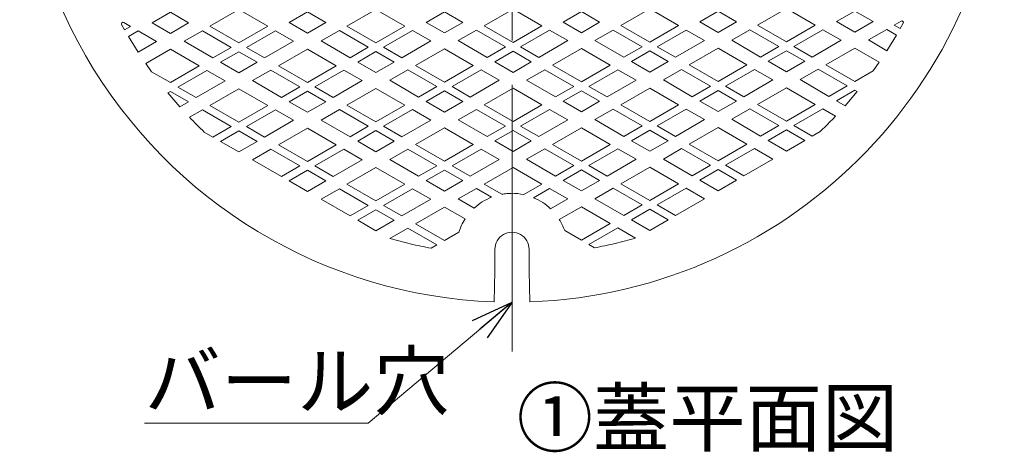
# Model space of a CAD drawing. Units: inches. Extents: x 2500 to 3714, y -570 to 261.
# Drawn here: x 2931 to 3142, y -430 to -337 of the extents above; entities that cross this region are included whole.
import ezdxf

# ---------------------------------------------------------------- set-up
doc = ezdxf.new("R2010")
doc.units = ezdxf.units.IN
doc.header["$LTSCALE"] = 3
doc.header["$MEASUREMENT"] = 0
doc.linetypes.add('CENTER2', pattern=[28.575, 19.05, -3.175, 3.175, -3.175])
doc.layers.add('1', color=7, linetype='Continuous', lineweight=0)
doc.styles.add('MTSTANDARD', font='MONOTXT.shx', dxfattribs={"bigfont": 'EXTFONT.shx'})
doc.styles.get("Standard").update_dxf_attribs({"font": 'MONOTXT.shx', "width": 0.8, "bigfont": 'EXTFONT.shx'})
doc.dimstyles.new('DIMSTYEX_4', dxfattribs={"dimscale": 3, "dimtxt": 4, "dimasz": 3, "dimexe": 1, "dimexo": 1, "dimgap": 1, "dimtad": 3, "dimdec": 3, "dimdsep": 46, "dimtxsty": 'Standard', "dimblk": 'OPEN30', "dimcen": 0, "dimclrd": 3, "dimclre": 3, "dimclrt": 2, "dimadec": 3, "dimazin": 2, "dimtfac": 0.65, "dimtdec": 4, "dimtofl": 0, "dimtmove": 0, "dimatfit": 3, "dimldrblk": 'OPEN30', "dimfxl": 1, "dimtolj": 1, "dimtzin": 0, "dimlwd": -1, "dimlwe": -1, "dimarcsym": 0})

# ---------------------------------------------------------------- blocks, each defined once
blk = doc.blocks.new('_OPEN30')
at = {"color": 0, "linetype": 'ByBlock', "lineweight": -2}
for p, q in [((-1, 0.268), (0, 0)), ((-1, 0.268), (0, 0)), ((0, 0), (-1, -0.268)), ((0, 0), (-1, 0)), ((0, 0), (-1, -0.268)), ((0, 0), (-1, 0))]:
    blk.add_line(p, q, dxfattribs=at)

msp = doc.modelspace()

# ---------------------------------------------------------------- linework, layer by layer
at = {"layer": '1', "color": 7, "linetype": 'CENTER2'}
msp.add_line((3036.33187, -408.21208), (3036.33187, -175.74545), dxfattribs=at)
at = {"layer": '1', "color": 7, "linetype": 'Continuous'}
for p, q in [((2963.00086, -335.4773), (2959.0832, -337.74336)), ((2966.91853, -337.74336), (2963.00086, -335.4773)), ((2977.71138, -334.90886), (2971.48919, -338.48081)), ((2983.89515, -338.48081), (2977.71138, -334.90886)), ((2992.42189, -335.42734), (2988.50419, -337.69344)), ((2996.33956, -337.69344), (2992.42189, -335.42734)), ((3007.13237, -334.85891), (3000.91018, -338.43089)), ((3013.31617, -338.43089), (3007.13237, -334.85891)), ((3021.84288, -335.37743), (3017.92521, -337.64351)), ((3025.76055, -337.64351), (3021.84288, -335.37743)), ((3036.55338, -334.809), (3030.33117, -338.38098)), ((3042.73717, -338.38098), (3036.55338, -334.809)), ((3051.22549, -335.3275), (3047.30779, -337.59358)), ((3055.14316, -337.59358), (3051.22549, -335.3275)), ((3065.89759, -334.75904), (3059.67536, -338.33102)), ((3072.08136, -338.33102), (3065.89759, -334.75904)), ((3080.56968, -335.27752), (3076.65198, -337.54362)), ((3084.48735, -337.54362), (3080.56968, -335.27752)), ((3095.24178, -334.70909), (3089.01956, -338.28107)), ((3101.42555, -338.28107), (3095.24178, -334.70909)), ((3109.91387, -335.22756), (3105.99618, -337.49367)), ((3113.83155, -337.49367), (3109.91387, -335.22756)), ((2952.52919, -338.12115), (2953.17872, -339.27904)), ((2954.47415, -338.53077), (2952.98906, -337.67291)), ((2959.0832, -337.74336), (2963.00086, -340.0095)), ((2963.00086, -340.0095), (2966.91853, -337.74336)), ((2988.50419, -337.69344), (2992.42189, -339.95958)), ((2992.42189, -339.95958), (2996.33956, -337.69344)), ((3017.92521, -337.64351), (3021.84288, -339.90967)), ((3021.84288, -339.90967), (3025.76055, -337.64351)), ((3047.30779, -337.59358), (3051.22549, -339.85972)), ((3051.22549, -339.85972), (3055.14316, -337.59358)), ((3076.65198, -337.54362), (3080.56968, -339.80976)), ((3080.56968, -339.80976), (3084.48735, -337.54362)), ((3105.99618, -337.49367), (3109.91387, -339.75981)), ((3109.91387, -339.75981), (3113.83155, -337.49367)), ((3119.8325, -337.38794), (3118.36375, -338.23108)), ((3119.65802, -338.9741), (3120.29204, -337.83575)), ((2953.17872, -339.27904), (2954.47415, -338.53077)), ((2956.12572, -339.49096), (2954.00852, -340.70642)), ((2960.04342, -341.71867), (2956.12572, -339.49096)), ((2969.876, -339.44103), (2965.95834, -341.66876)), ((2976.05981, -343.01305), (2969.876, -339.44103)), ((2971.48919, -338.48081), (2977.71138, -342.05283)), ((2977.71138, -342.05283), (2983.89515, -338.48081)), ((2985.54671, -339.44103), (2979.32452, -343.01305)), ((2989.46441, -341.66876), (2985.54671, -339.44103)), ((2999.29703, -339.39112), (2995.37937, -341.61884)), ((3005.4808, -342.96313), (2999.29703, -339.39112)), ((3000.91018, -338.43089), (3007.13237, -342.0029)), ((3007.13237, -342.0029), (3013.31617, -338.43089)), ((3014.96774, -339.39112), (3008.74551, -342.96313)), ((3018.88541, -341.61884), (3014.96774, -339.39112)), ((3028.71803, -339.3412), (3024.80036, -341.56892)), ((3034.90182, -342.91322), (3028.71803, -339.3412)), ((3030.33117, -338.38098), (3036.55338, -341.95298)), ((3036.55338, -341.95298), (3042.73717, -338.38098)), ((3044.38873, -339.3412), (3038.16654, -342.91322)), ((3048.30643, -341.56892), (3044.38873, -339.3412)), ((3058.06222, -339.29125), (3054.14455, -341.51897)), ((3064.24602, -342.86321), (3058.06222, -339.29125)), ((3059.67536, -338.33102), (3065.89759, -341.90303)), ((3065.89759, -341.90303), (3072.08136, -338.33102)), ((3073.73292, -339.29125), (3067.51074, -342.86321)), ((3077.65062, -341.51897), (3073.73292, -339.29125)), ((3087.40641, -339.24126), (3083.48874, -341.46898)), ((3093.59022, -342.81327), (3087.40641, -339.24126)), ((3089.01956, -338.28107), (3095.24178, -341.85305)), ((3095.24178, -341.85305), (3101.42555, -338.28107)), ((3103.07711, -339.24126), (3096.85493, -342.81327)), ((3106.99482, -341.46898), (3103.07711, -339.24126)), ((3116.75064, -339.1913), (3112.83294, -341.41903)), ((3118.83944, -340.39788), (3116.75064, -339.1913)), ((3118.36375, -338.23108), (3119.65802, -338.9741)), ((2954.00852, -340.70642), (2956.06804, -344.02535)), ((2956.06804, -344.02535), (2960.04342, -341.71867)), ((2965.95834, -341.66876), (2972.14214, -345.27915)), ((2983.24222, -345.27915), (2989.46441, -341.66876)), ((2995.37937, -341.61884), (3001.56314, -345.22924)), ((3012.66322, -345.22924), (3018.88541, -341.61884)), ((3024.80036, -341.56892), (3030.98416, -345.17928)), ((3042.08424, -345.17928), (3048.30643, -341.56892)), ((3054.14455, -341.51897), (3060.32835, -345.12933)), ((3071.42844, -345.12933), (3077.65062, -341.51897)), ((3083.48874, -341.46898), (3089.67255, -345.07938)), ((3100.77263, -345.07938), (3106.99482, -341.46898)), ((3112.83294, -341.41903), (3116.79047, -343.72961)), ((3116.79047, -343.72961), (3118.83944, -340.39788)), ((2963.00086, -343.41635), (2957.70419, -346.45701)), ((2969.18467, -346.98833), (2963.00086, -343.41635)), ((2972.14214, -345.27915), (2976.05981, -343.01305)), ((2977.71138, -343.93486), (2973.79371, -346.20096)), ((2981.62904, -346.20096), (2977.71138, -343.93486)), ((2979.32452, -343.01305), (2983.24222, -345.27915)), ((2992.42189, -343.36643), (2986.19967, -346.93841)), ((2998.60566, -346.93841), (2992.42189, -343.36643)), ((3001.56314, -345.22924), (3005.4808, -342.96313)), ((3007.13237, -343.88493), (3003.2147, -346.15105)), ((3011.05004, -346.15105), (3007.13237, -343.88493)), ((3008.74551, -342.96313), (3012.66322, -345.22924)), ((3021.84288, -343.31651), (3015.62069, -346.88849)), ((3028.02665, -346.88849), (3021.84288, -343.31651)), ((3030.98416, -345.17928), (3034.90182, -342.91322)), ((3036.55338, -343.83501), (3032.63569, -346.10109)), ((3040.47106, -346.10109), (3036.55338, -343.83501)), ((3038.16654, -342.91322), (3042.08424, -345.17928)), ((3051.22549, -343.26656), (3045.00327, -346.83854)), ((3057.40926, -346.83854), (3051.22549, -343.26656)), ((3060.32835, -345.12933), (3064.24602, -342.86321)), ((3065.89759, -343.78503), (3061.97988, -346.05114)), ((3069.81526, -346.05114), (3065.89759, -343.78503)), ((3067.51074, -342.86321), (3071.42844, -345.12933)), ((3080.56968, -343.2166), (3074.34746, -346.78858)), ((3086.75346, -346.78858), (3080.56968, -343.2166)), ((3089.67255, -345.07938), (3093.59022, -342.81327)), ((3095.24178, -343.73508), (3091.32408, -346.00118)), ((3099.15945, -346.00118), (3095.24178, -343.73508)), ((3096.85493, -342.81327), (3100.77263, -345.07938)), ((3109.91387, -343.16665), (3103.69166, -346.7386)), ((3115.14504, -346.18833), (3109.91387, -343.16665)), ((2957.70419, -346.45701), (2958.98163, -348.25296)), ((2973.79371, -346.20096), (2977.71138, -348.4671)), ((2977.71138, -348.4671), (2981.62904, -346.20096)), ((3003.2147, -346.15105), (3007.13237, -348.41715)), ((3007.13237, -348.41715), (3011.05004, -346.15105)), ((3032.63569, -346.10109), (3036.55338, -348.36723)), ((3036.55338, -348.36723), (3040.47106, -346.10109)), ((3061.97988, -346.05114), (3065.89759, -348.31727)), ((3065.89759, -348.31727), (3069.81526, -346.05114)), ((3091.32408, -346.00118), (3095.24178, -348.26732)), ((3095.24178, -348.26732), (3099.15945, -346.00118)), ((3113.82982, -348.0486), (3115.14504, -346.18833)), ((2958.98163, -348.25296), (2963.00086, -350.56034)), ((2963.00086, -350.56034), (2969.18467, -346.98833)), ((2970.83623, -347.94854), (2964.61401, -351.52057)), ((2974.7539, -350.17627), (2970.83623, -347.94854)), ((2984.58652, -347.8986), (2980.66885, -350.12636)), ((2990.77032, -351.47061), (2984.58652, -347.8986)), ((2986.19967, -346.93841), (2992.42189, -350.51043)), ((2992.42189, -350.51043), (2998.60566, -346.93841)), ((3000.25722, -347.8986), (2994.03504, -351.47061)), ((3004.17493, -350.12636), (3000.25722, -347.8986)), ((3014.00755, -347.84868), (3010.08984, -350.0764)), ((3020.19132, -351.4207), (3014.00755, -347.84868)), ((3015.62069, -346.88849), (3021.84288, -350.46051)), ((3021.84288, -350.46051), (3028.02665, -346.88849)), ((3029.67822, -347.84868), (3023.45603, -351.4207)), ((3033.59592, -350.0764), (3029.67822, -347.84868)), ((3043.39012, -347.79877), (3039.47245, -350.02649)), ((3049.57393, -351.37078), (3043.39012, -347.79877)), ((3045.00327, -346.83854), (3051.22549, -350.41056)), ((3051.22549, -350.41056), (3057.40926, -346.83854)), ((3059.06083, -347.79877), (3052.83864, -351.37078)), ((3062.97853, -350.02649), (3059.06083, -347.79877)), ((3072.73431, -347.74878), (3068.81665, -349.97653)), ((3078.91812, -351.32079), (3072.73431, -347.74878)), ((3074.34746, -346.78858), (3080.56968, -350.3606)), ((3080.56968, -350.3606), (3086.75346, -346.78858)), ((3088.40502, -347.74878), (3082.18283, -351.32079)), ((3092.32272, -349.97653), (3088.40502, -347.74878)), ((3102.07851, -347.69882), (3098.16084, -349.92654)), ((3108.26231, -351.27084), (3102.07851, -347.69882)), ((3103.69166, -346.7386), (3109.91387, -350.31061)), ((3109.91387, -350.31061), (3113.82982, -348.0486)), ((2968.53171, -353.78664), (2974.7539, -350.17627)), ((2980.66885, -350.12636), (2986.85262, -353.73672)), ((2997.95274, -353.73672), (3004.17493, -350.12636)), ((3010.08984, -350.0764), (3016.27366, -353.6868)), ((3027.37373, -353.6868), (3033.59592, -350.0764)), ((3039.47245, -350.02649), (3045.65626, -353.63685)), ((3056.75634, -353.63685), (3062.97853, -350.02649)), ((3068.81665, -349.97653), (3075.00045, -353.5869)), ((3086.10053, -353.5869), (3092.32272, -349.97653)), ((3098.16084, -349.92654), (3104.34465, -353.53694)), ((2963.00086, -352.44234), (2962.46746, -352.75088)), ((2962.46746, -352.75088), (2965.06747, -355.77916)), ((2966.91856, -354.70844), (2963.00086, -352.44234)), ((2964.61401, -351.52057), (2968.53171, -353.78664)), ((2977.71138, -351.87395), (2971.48919, -355.44589)), ((2983.89515, -355.44589), (2977.71138, -351.87395)), ((2986.85262, -353.73672), (2990.77032, -351.47061)), ((2992.42189, -352.39242), (2988.50419, -354.65853)), ((2996.33956, -354.65853), (2992.42189, -352.39242)), ((2994.03504, -351.47061), (2997.95274, -353.73672)), ((3007.13237, -351.82399), (3000.91018, -355.39597)), ((3013.31617, -355.39597), (3007.13237, -351.82399)), ((3016.27366, -353.6868), (3020.19132, -351.4207)), ((3021.84288, -352.34251), (3017.92521, -354.60861)), ((3025.76055, -354.60861), (3021.84288, -352.34251)), ((3023.45603, -351.4207), (3027.37373, -353.6868)), ((3036.55338, -351.77408), (3030.33117, -355.34606)), ((3042.73717, -355.34606), (3036.55338, -351.77408)), ((3045.65626, -353.63685), (3049.57393, -351.37078)), ((3051.22549, -352.29259), (3047.30779, -354.55866)), ((3055.14316, -354.55866), (3051.22549, -352.29259)), ((3052.83864, -351.37078), (3056.75634, -353.63685)), ((3065.89759, -351.72412), (3059.67536, -355.2961)), ((3072.08136, -355.2961), (3065.89759, -351.72412)), ((3075.00045, -353.5869), (3078.91812, -351.32079)), ((3080.56968, -352.2426), (3076.65198, -354.5087)), ((3084.48735, -354.5087), (3080.56968, -352.2426)), ((3082.18283, -351.32079), (3086.10053, -353.5869)), ((3095.24178, -351.67417), (3089.01956, -355.24615)), ((3101.42555, -355.24615), (3095.24178, -351.67417)), ((3104.34465, -353.53694), (3108.26231, -351.27084)), ((3109.91387, -352.19265), (3105.99621, -354.45875)), ((3107.83076, -355.51994), (3110.41743, -352.48389)), ((3110.41743, -352.48389), (3109.91387, -352.19265)), ((2965.06747, -355.77916), (2966.91856, -354.70844)), ((2988.50419, -354.65853), (2992.42189, -356.92466)), ((2992.42189, -356.92466), (2996.33956, -354.65853)), ((3017.92521, -354.60861), (3021.84288, -356.87475)), ((3021.84288, -356.87475), (3025.76055, -354.60861)), ((3047.30779, -354.55866), (3051.22549, -356.8248)), ((3051.22549, -356.8248), (3055.14316, -354.55866)), ((3076.65198, -354.5087), (3080.56968, -356.77484)), ((3080.56968, -356.77484), (3084.48735, -354.5087)), ((3105.99621, -354.45875), (3107.83076, -355.51994)), ((2969.876, -356.40612), (2967.10617, -357.98113)), ((2976.05981, -359.97813), (2969.876, -356.40612)), ((2971.48919, -355.44589), (2977.71138, -359.01791)), ((2977.71138, -359.01791), (2983.89515, -355.44589)), ((2985.54671, -356.40612), (2979.32452, -359.97813)), ((2989.46441, -358.63384), (2985.54671, -356.40612)), ((2999.29703, -356.3562), (2995.37937, -358.58392)), ((3005.4808, -359.92821), (2999.29703, -356.3562)), ((3000.91018, -355.39597), (3007.13237, -358.96799)), ((3007.13237, -358.96799), (3013.31617, -355.39597)), ((3014.96774, -356.3562), (3008.74551, -359.92821)), ((3018.88541, -358.58392), (3014.96774, -356.3562)), ((3028.71803, -356.30628), (3024.80036, -358.534)), ((3034.90182, -359.8783), (3028.71803, -356.30628)), ((3030.33117, -355.34606), (3036.55338, -358.91807)), ((3036.55338, -358.91807), (3042.73717, -355.34606)), ((3044.38873, -356.30628), (3038.16654, -359.8783)), ((3048.30643, -358.534), (3044.38873, -356.30628)), ((3058.06222, -356.25633), (3054.14455, -358.48404)), ((3064.24602, -359.82831), (3058.06222, -356.25633)), ((3059.67536, -355.2961), (3065.89759, -358.86812)), ((3065.89759, -358.86812), (3072.08136, -355.2961)), ((3073.73292, -356.25633), (3067.51074, -359.82831)), ((3077.65062, -358.48404), (3073.73292, -356.25633)), ((3087.40641, -356.20634), (3083.48874, -358.43406)), ((3093.59022, -359.77835), (3087.40641, -356.20634)), ((3089.01956, -355.24615), (3095.24178, -358.81813)), ((3095.24178, -358.81813), (3101.42555, -355.24615)), ((3103.07711, -356.20634), (3096.85493, -359.77835)), ((3105.78137, -357.74406), (3103.07711, -356.20634)), ((2983.24222, -362.24423), (2989.46441, -358.63384)), ((2995.37937, -358.58392), (3001.56314, -362.19432)), ((3012.66322, -362.19432), (3018.88541, -358.58392)), ((3024.80036, -358.534), (3030.98416, -362.14437)), ((3042.08424, -362.14437), (3048.30643, -358.534)), ((3054.14455, -358.48404), (3060.32835, -362.09441)), ((3071.42844, -362.09441), (3077.65062, -358.48404)), ((3083.48874, -358.43406), (3089.67255, -362.04446)), ((2970.27697, -361.15523), (2972.14214, -362.24423)), ((2972.14214, -362.24423), (2976.05981, -359.97813)), ((2977.71138, -360.89994), (2973.79371, -363.16604)), ((2981.62904, -363.16604), (2977.71138, -360.89994)), ((2979.32452, -359.97813), (2983.24222, -362.24423)), ((2992.42189, -360.33151), (2986.19967, -363.90349)), ((2998.60566, -363.90349), (2992.42189, -360.33151)), ((3001.56314, -362.19432), (3005.4808, -359.92821)), ((3007.13237, -360.85002), (3003.2147, -363.11613)), ((3011.05004, -363.11613), (3007.13237, -360.85002)), ((3008.74551, -359.92821), (3012.66322, -362.19432)), ((3021.84288, -360.28159), (3015.62069, -363.85357)), ((3028.02665, -363.85357), (3021.84288, -360.28159)), ((3030.98416, -362.14437), (3034.90182, -359.8783)), ((3036.55338, -360.80011), (3032.63569, -363.06617)), ((3040.47106, -363.06617), (3036.55338, -360.80011)), ((3038.16654, -359.8783), (3042.08424, -362.14437)), ((3051.22549, -360.23164), (3045.00327, -363.80362)), ((3057.40926, -363.80362), (3051.22549, -360.23164)), ((3060.32835, -362.09441), (3064.24602, -359.82831)), ((3065.89759, -360.75012), (3061.97988, -363.01622)), ((3069.81526, -363.01622), (3065.89759, -360.75012)), ((3067.51074, -359.82831), (3071.42844, -362.09441)), ((3080.56968, -360.18169), (3074.34746, -363.75365)), ((3086.75346, -363.75365), (3080.56968, -360.18169)), ((3089.67255, -362.04446), (3093.59022, -359.77835)), ((3095.24178, -360.70016), (3091.32408, -362.96626)), ((3099.15945, -362.96626), (3095.24178, -360.70016)), ((3096.85493, -359.77835), (3100.77263, -362.04446)), ((3100.77263, -362.04446), (3102.50555, -361.03894)), ((2973.79371, -363.16604), (2977.71138, -365.43218)), ((2977.71138, -365.43218), (2981.62904, -363.16604)), ((3003.2147, -363.11613), (3007.13237, -365.38223)), ((3007.13237, -365.38223), (3011.05004, -363.11613)), ((3032.63569, -363.06617), (3036.55338, -365.33231)), ((3036.55338, -365.33231), (3040.47106, -363.06617)), ((3061.97988, -363.01622), (3065.89759, -365.28236)), ((3065.89759, -365.28236), (3069.81526, -363.01622)), ((3091.32408, -362.96626), (3095.24178, -365.2324)), ((3095.24178, -365.2324), (3099.15945, -362.96626)), ((2984.58652, -364.86368), (2980.66885, -367.09144)), ((2990.77032, -368.4357), (2984.58652, -364.86368)), ((2986.19967, -363.90349), (2992.42189, -367.47551)), ((2992.42189, -367.47551), (2998.60566, -363.90349)), ((3000.25722, -364.86368), (2994.03504, -368.4357)), ((3004.17493, -367.09144), (3000.25722, -364.86368)), ((3014.00755, -364.81376), (3010.08984, -367.04148)), ((3020.19132, -368.38578), (3014.00755, -364.81376)), ((3015.62069, -363.85357), (3021.84288, -367.42559)), ((3021.84288, -367.42559), (3028.02665, -363.85357)), ((3029.67822, -364.81376), (3023.45603, -368.38578)), ((3033.59592, -367.04148), (3029.67822, -364.81376)), ((3043.39012, -364.76385), (3039.47245, -366.99157)), ((3049.57393, -368.33586), (3043.39012, -364.76385)), ((3045.00327, -363.80362), (3051.22549, -367.37564)), ((3051.22549, -367.37564), (3057.40926, -363.80362)), ((3059.06083, -364.76385), (3052.83864, -368.33586)), ((3062.97853, -366.99157), (3059.06083, -364.76385)), ((3072.73431, -364.71386), (3068.81665, -366.94161)), ((3078.91812, -368.28587), (3072.73431, -364.71386)), ((3074.34746, -363.75365), (3080.56968, -367.32568)), ((3080.56968, -367.32568), (3086.75346, -363.75365)), ((3088.40502, -364.71386), (3082.18283, -368.28587)), ((3092.32272, -366.94161), (3088.40502, -364.71386)), ((2980.66885, -367.09144), (2986.85262, -370.7018)), ((2997.95274, -370.7018), (3004.17493, -367.09144)), ((3010.08984, -367.04148), (3016.27366, -370.65188)), ((3027.37373, -370.65188), (3033.59592, -367.04148)), ((3039.47245, -366.99157), (3045.65626, -370.60193)), ((3056.75634, -370.60193), (3062.97853, -366.99157)), ((3068.81665, -366.94161), (3075.00045, -370.55198)), ((3086.10053, -370.55198), (3092.32272, -366.94161)), ((2986.85262, -370.7018), (2990.77032, -368.4357)), ((2992.42189, -369.3575), (2988.50419, -371.62361)), ((2996.33956, -371.62361), (2992.42189, -369.3575)), ((2994.03504, -368.4357), (2997.95274, -370.7018)), ((3007.13237, -368.78906), (3000.91018, -372.36105)), ((3013.31617, -372.36105), (3007.13237, -368.78906)), ((3016.27366, -370.65188), (3020.19132, -368.38578)), ((3021.84288, -369.30759), (3017.92521, -371.57369)), ((3025.76055, -371.57369), (3021.84288, -369.30759)), ((3023.45603, -368.38578), (3027.37373, -370.65188)), ((3036.55337, -368.73916), (3030.33117, -372.31114)), ((3042.73717, -372.31114), (3036.55337, -368.73916)), ((3045.65626, -370.60193), (3049.57393, -368.33586)), ((3051.22549, -369.25767), (3047.30779, -371.52374)), ((3055.14316, -371.52374), (3051.22549, -369.25767)), ((3052.83864, -368.33586), (3056.75634, -370.60193)), ((3065.89759, -368.6892), (3059.67536, -372.26119)), ((3072.08136, -372.26119), (3065.89759, -368.6892)), ((3075.00045, -370.55198), (3078.91812, -368.28587)), ((3080.56968, -369.20768), (3076.65198, -371.47379)), ((3084.48735, -371.47379), (3080.56968, -369.20768)), ((3082.18283, -368.28587), (3086.10053, -370.55198)), ((2988.50419, -371.62361), (2992.42189, -373.88975)), ((2992.42189, -373.88975), (2996.33956, -371.62361)), ((3017.92521, -371.57369), (3021.84288, -373.83983)), ((3021.84288, -373.83983), (3025.76055, -371.57369)), ((3047.30779, -371.52374), (3051.22549, -373.78988)), ((3051.22549, -373.78988), (3055.14316, -371.52374)), ((3076.65198, -371.47379), (3080.56968, -373.73992)), ((3080.56968, -373.73992), (3084.48735, -371.47379)), ((2999.29703, -373.32128), (2995.37937, -375.549)), ((3005.4808, -376.8933), (2999.29703, -373.32128)), ((3000.91018, -372.36105), (3007.13237, -375.93307)), ((3007.13237, -375.93307), (3013.31617, -372.36105)), ((3014.96774, -373.32128), (3008.74551, -376.8933)), ((3018.88541, -375.549), (3014.96774, -373.32128)), ((3028.71806, -373.27136), (3024.80036, -375.49908)), ((3031.9397, -375.1323), (3028.71806, -373.27136)), ((3030.33117, -372.31114), (3034.14626, -374.50125)), ((3038.83844, -374.5632), (3042.73717, -372.31114)), ((3044.38873, -373.27136), (3040.9749, -375.23115)), ((3048.30643, -375.49908), (3044.38873, -373.27136)), ((3058.06222, -373.22141), (3054.14455, -375.44913)), ((3064.24602, -376.79339), (3058.06222, -373.22141)), ((3059.67536, -372.26119), (3065.89759, -375.8332)), ((3065.89759, -375.8332), (3072.08136, -372.26119)), ((3073.73292, -373.22141), (3067.51074, -376.79339)), ((3077.65062, -375.44913), (3073.73292, -373.22141)), ((2995.37937, -375.549), (3001.56314, -379.15938)), ((3012.66322, -379.15938), (3018.88541, -375.549)), ((3024.80036, -375.49908), (3028.19584, -377.48152)), ((3044.6277, -377.63364), (3048.30643, -375.49908)), ((3054.14455, -375.44913), (3060.32835, -379.05949)), ((3071.42844, -379.05949), (3077.65062, -375.44913)), ((3001.56314, -379.15938), (3005.4808, -376.8933)), ((3007.13237, -377.8151), (3003.2147, -380.08121)), ((3011.05004, -380.08121), (3007.13237, -377.8151)), ((3008.74551, -376.8933), (3012.66322, -379.15938)), ((3021.84288, -377.24667), (3015.62069, -380.81865)), ((3026.25169, -379.79334), (3021.84288, -377.24667)), ((3051.22549, -377.19672), (3046.49033, -379.91505)), ((3057.40926, -380.7687), (3051.22549, -377.19672)), ((3060.32835, -379.05949), (3064.24602, -376.79339)), ((3065.89759, -377.7152), (3061.97988, -379.9813)), ((3069.81526, -379.9813), (3065.89759, -377.7152)), ((3067.51074, -376.79339), (3071.42844, -379.05949)), ((3003.2147, -380.08121), (3007.13237, -382.34731)), ((3007.13237, -382.34731), (3011.05004, -380.08121)), ((3061.97988, -379.9813), (3065.89759, -382.24744)), ((3065.89759, -382.24744), (3069.81526, -379.9813)), ((3014.00755, -381.77885), (3010.12064, -383.98906)), ((3020.19132, -385.35086), (3014.00755, -381.77885)), ((3015.62069, -380.81865), (3021.84288, -384.39063)), ((3047.63986, -382.28226), (3051.22549, -384.34068)), ((3051.22549, -384.34068), (3057.40926, -380.7687)), ((3059.06083, -381.72889), (3052.83864, -385.30094)), ((3062.86342, -383.89117), (3059.06083, -381.72889)), ((3021.84288, -384.39063), (3024.91028, -382.6188)), ((3018.97582, -386.05393), (3020.19132, -385.35086)), ((3032.66519, -390.97875), (3032.66519, -386.31208)), ((3039.99853, -390.97875), (3039.99853, -386.31208)), ((3052.83864, -385.30094), (3054.01882, -385.98357)), ((3032.49406, -397.5757), (3032.66519, -390.97874)), ((3039.99853, -390.97833), (3040.16346, -397.57593))]:
    msp.add_line(p, q, dxfattribs=at)
for centre, radius, start, end in [((3036.33187, -291.97876), 105.66665, 151.9885386, 267.9185688), ((3036.33187, -291.97876), 105.66665, 272.0780621, 0), ((2952.82216, -337.9617), 0.33355, 59.9742394, 208.5573767), ((3119.99866, -337.67712), 0.33352, 331.599009, 119.880902), ((3037.57785, -290.77256), 97.38198, 223.6423069, 224.96228), ((3035.60271, -291.25357), 96.67487, 315.1688459, 316.5458143), ((3035.97707, -292.37113), 95.11969, 224.9623226, 226.3136816), ((3036.12733, -291.77501), 95.93519, 313.7812478, 315.1688024), ((3036.3371, -386.29809), 12.0005, 111.4959293, 132.719511), ((3036.38148, -386.61421), 12.31746, 95.3877708, 100.455214), ((3036.33451, -386.12772), 11.82872, 90.0127533, 95.3825291), ((3036.32996, -386.34008), 12.04108, 77.9756639, 89.9908917), ((3036.36074, -386.20776), 11.90699, 56.5830586, 67.1999163), ((3036.24795, -386.37904), 12.11207, 46.2232077, 56.5839652), ((3036.34322, -386.32109), 12.01875, 147.1030378, 154.5439102), ((3036.31987, -386.32116), 12.01984, 25.9454983, 32.2057638), ((3036.21347, -386.2588), 11.87483, 154.5462024, 162.1497467), ((3036.44693, -386.25898), 11.87838, 19.559588, 25.9439719), ((3036.0461, -292.80488), 94.79813, 254.1285066, 256.8682529), ((3036.33186, -386.31208), 3.66667, 359.9973226, 179.9999777), ((3036.74669, -293.17321), 94.4025, 283.3104624, 286.0605392), ((3036.14963, -292.359), 95.25587, 256.8685416, 259.6132727), ((3036.47155, -292.00866), 95.59912, 280.576639, 283.3102484)]:
    msp.add_arc(centre, radius, start, end, dxfattribs=at)

# ---------------------------------------------------------------- texts
at = {"layer": '1', "color": 2, "linetype": 'Continuous', "insert": (2957.45414, -420.54532), "char_height": 12, "attachment_point": 7, "line_spacing_factor": 0.78125, "style": 'MTSTANDARD'}
msp.add_mtext('{\\fＭＳ ゴシック|b0|i0|c128|p49;\\W1.0;バール穴}', dxfattribs=at)
at = {"layer": '1', "color": 7, "linetype": 'Continuous', "insert": (3037.34006, -428.40351), "char_height": 12, "attachment_point": 7, "line_spacing_factor": 1.171875, "style": 'MTSTANDARD'}
msp.add_mtext('{\\fＭＳ 明朝|b0|i0|c128|p17;\\W1.0;①蓋平面図}', dxfattribs=at)

# ---------------------------------------------------------------- leaders
at = {"layer": '1', "color": 3, "linetype": 'ByBlock', "annotation_type": 0, "has_hookline": 1, "hookline_direction": 0}
msp.add_leader([(3036.33187, -397.64542), (3005.45414, -423.54532), (2957.45414, -423.54532)], dimstyle='DIMSTYEX_4', override={"dimclrd": 0}, dxfattribs=at)

doc.saveas('drawing.dxf')
